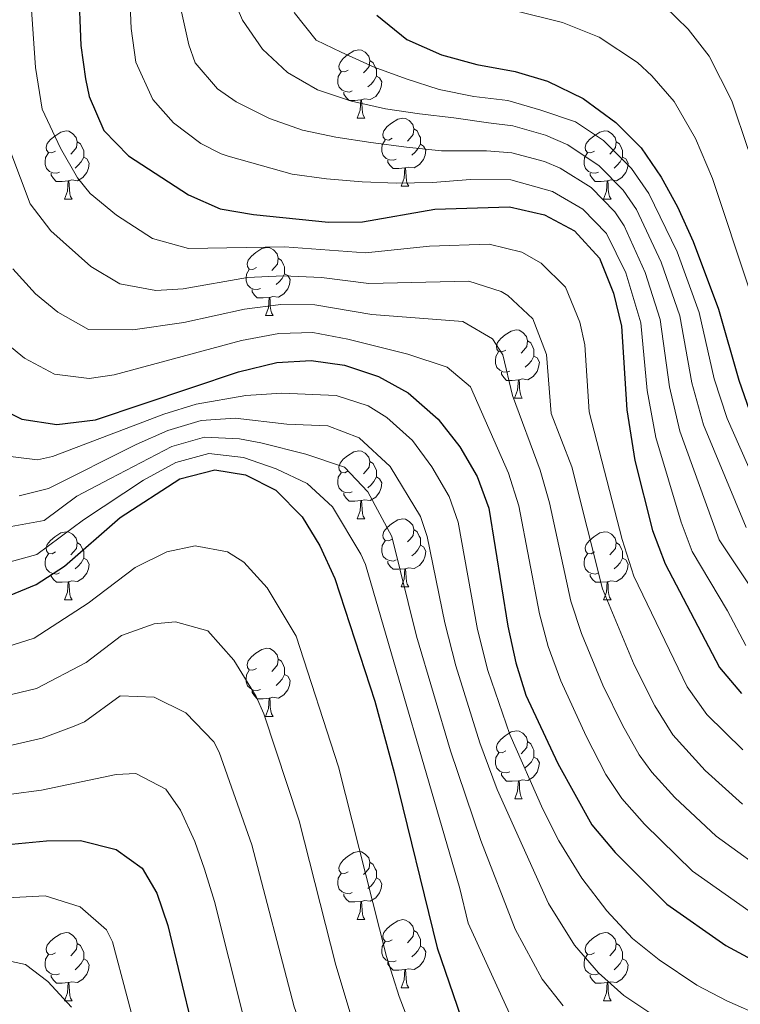
# Model space of a CAD drawing. Units: metres. Extents: x 612450 to 616955, y 4784491 to 4787536.
# Drawn here: x 614306 to 614412, y 4785517 to 4785662 of the extents above; entities that cross this region are included whole.
import ezdxf

# ---------------------------------------------------------------- set-up
doc = ezdxf.new("R2010")
doc.units = ezdxf.units.M
doc.header["$MEASUREMENT"] = 0
for name, color, linetype, lineweight in [('Nivel 36', 7, 'Continuous', 0), ('Nivel 4', 7, 'Continuous', 0), ('Nivel 5', 7, 'Continuous', 0), ('Nivel 61', 7, 'Continuous', 0), ('Nivel 63', 7, 'Continuous', 0)]:
    doc.layers.add(name, color=color, linetype=linetype, lineweight=lineweight)

msp = doc.modelspace()

# ---------------------------------------------------------------- linework, layer by layer
at = {"layer": 'Nivel 36', "color": 92, "linetype": 'Continuous', "lineweight": 0}
for p, q in [((614355.84, 4785647.78), (614356.96, 4785647.78)), ((614362.31, 4785637.75), (614363.44, 4785637.75)), ((614312.76, 4785635.84), (614313.88, 4785635.84)), ((614392.08, 4785635.84), (614393.21, 4785635.84)), ((614342.33, 4785618.7), (614343.46, 4785618.7)), ((614379.02, 4785606.56), (614380.15, 4785606.56)), ((614355.84, 4785588.79), (614356.96, 4785588.79)), ((614362.31, 4785578.76), (614363.44, 4785578.76)), ((614312.76, 4785576.85), (614313.88, 4785576.85)), ((614392.08, 4785576.85), (614393.21, 4785576.85)), ((614342.33, 4785559.71), (614343.46, 4785559.71)), ((614379.03, 4785547.57), (614380.15, 4785547.57)), ((614355.84, 4785529.8), (614356.96, 4785529.8)), ((614362.31, 4785519.76), (614363.44, 4785519.76)), ((614312.76, 4785517.86), (614313.88, 4785517.86)), ((614392.09, 4785517.86), (614393.21, 4785517.86))]:
    msp.add_line(p, q, dxfattribs=at)
at = {"layer": 'Nivel 36', "color": 92, "linetype": 'Continuous', "lineweight": 0, "flags": 128}
for points in [[(614354.54, 4785654.84), (614354.01, 4785654.58), (614353.48, 4785654.63), (614353.21, 4785655), (614353.16, 4785655.43), (614353.32, 4785655.95), (614353.8, 4785656.54), (614354.43, 4785657.07), (614355.33, 4785657.66), (614356.08, 4785657.82), (614356.5, 4785657.76), (614357.03, 4785657.45), (614357.56, 4785656.86), (614357.72, 4785656.22), (614357.61, 4785655.37), (614357.19, 4785654.84), (614356.77, 4785654.42)], [(614357.72, 4785656.22), (614358.2, 4785655.91), (614358.51, 4785655.27), (614358.67, 4785654.95), (614358.67, 4785654.37), (614358.67, 4785653.94), (614358.3, 4785653.25), (614357.88, 4785652.77), (614357.4, 4785652.35)], [(614355.12, 4785651.76), (614354.7, 4785651.6), (614354.11, 4785651.66), (614353.64, 4785651.87), (614353.21, 4785652.3), (614353, 4785652.88), (614353, 4785653.3), (614353.05, 4785653.89), (614353.48, 4785654.58)], [(614358.67, 4785653.94), (614359.13, 4785653.69), (614359.47, 4785653.08), (614359.36, 4785652.35), (614359.15, 4785651.71), (614358.57, 4785650.97), (614357.77, 4785650.49), (614356.92, 4785650.6), (614356.49, 4785650.47)], [(614356.38, 4785650.47), (614355.49, 4785650.38), (614354.65, 4785650.38), (614354.22, 4785650.81), (614353.9, 4785651.29), (614353.9, 4785651.6)], [(614355.84, 4785647.78), (614356.27, 4785648.94), (614356.38, 4785650.47), (614356.49, 4785650.47), (614356.53, 4785649.88), (614356.56, 4785649.2), (614356.63, 4785648.58), (614356.75, 4785648.18), (614356.96, 4785647.78)], [(614361.01, 4785644.81), (614360.48, 4785644.54), (614359.95, 4785644.6), (614359.69, 4785644.97), (614359.63, 4785645.39), (614359.79, 4785645.91), (614360.27, 4785646.51), (614360.91, 4785647.04), (614361.81, 4785647.62), (614362.55, 4785647.78), (614362.98, 4785647.73), (614363.51, 4785647.41), (614364.04, 4785646.83), (614364.2, 4785646.19), (614364.09, 4785645.34), (614363.66, 4785644.81), (614363.24, 4785644.38)], [(614311.46, 4785642.9), (614310.92, 4785642.64), (614310.4, 4785642.69), (614310.13, 4785643.06), (614310.08, 4785643.49), (614310.24, 4785644.01), (614310.72, 4785644.6), (614311.35, 4785645.13), (614312.25, 4785645.72), (614313, 4785645.88), (614313.42, 4785645.82), (614313.95, 4785645.51), (614314.48, 4785644.92), (614314.64, 4785644.28), (614314.53, 4785643.43), (614314.1, 4785642.9), (614313.68, 4785642.48)], [(614364.2, 4785646.19), (614364.67, 4785645.87), (614364.99, 4785645.23), (614365.15, 4785644.91), (614365.15, 4785644.33), (614365.15, 4785643.91), (614364.78, 4785643.22), (614364.36, 4785642.74), (614363.88, 4785642.32)], [(614390.78, 4785642.9), (614390.25, 4785642.64), (614389.72, 4785642.69), (614389.46, 4785643.06), (614389.4, 4785643.49), (614389.56, 4785644.01), (614390.04, 4785644.6), (614390.68, 4785645.13), (614391.58, 4785645.72), (614392.32, 4785645.88), (614392.75, 4785645.82), (614393.28, 4785645.51), (614393.81, 4785644.92), (614393.97, 4785644.28), (614393.86, 4785643.43), (614393.43, 4785642.9), (614393.01, 4785642.48)], [(614314.64, 4785644.28), (614315.12, 4785643.97), (614315.43, 4785643.33), (614315.59, 4785643.01), (614315.59, 4785642.43), (614315.59, 4785642), (614315.22, 4785641.31), (614314.8, 4785640.83), (614314.32, 4785640.41)], [(614361.6, 4785641.73), (614361.17, 4785641.57), (614360.59, 4785641.63), (614360.11, 4785641.84), (614359.69, 4785642.26), (614359.47, 4785642.85), (614359.47, 4785643.27), (614359.53, 4785643.85), (614359.95, 4785644.54)], [(614393.97, 4785644.28), (614394.44, 4785643.97), (614394.76, 4785643.33), (614394.92, 4785643.01), (614394.92, 4785642.43), (614394.92, 4785642), (614394.55, 4785641.31), (614394.13, 4785640.83), (614393.65, 4785640.41)], [(614312.04, 4785639.82), (614311.62, 4785639.66), (614311.03, 4785639.72), (614310.56, 4785639.93), (614310.13, 4785640.36), (614309.92, 4785640.94), (614309.92, 4785641.36), (614309.97, 4785641.95), (614310.4, 4785642.64)], [(614365.15, 4785643.91), (614365.6, 4785643.66), (614365.95, 4785643.04), (614365.84, 4785642.32), (614365.63, 4785641.68), (614365.04, 4785640.94), (614364.25, 4785640.46), (614363.4, 4785640.56), (614362.97, 4785640.43)], [(614391.37, 4785639.82), (614390.94, 4785639.66), (614390.36, 4785639.72), (614389.88, 4785639.93), (614389.46, 4785640.36), (614389.24, 4785640.94), (614389.24, 4785641.36), (614389.3, 4785641.95), (614389.72, 4785642.64)], [(614315.59, 4785642), (614316.04, 4785641.75), (614316.39, 4785641.14), (614316.28, 4785640.41), (614316.07, 4785639.77), (614315.48, 4785639.03), (614314.69, 4785638.55), (614313.84, 4785638.66), (614313.41, 4785638.53)], [(614362.86, 4785640.43), (614361.97, 4785640.35), (614361.12, 4785640.35), (614360.7, 4785640.78), (614360.38, 4785641.25), (614360.38, 4785641.57)], [(614394.92, 4785642), (614395.37, 4785641.75), (614395.72, 4785641.14), (614395.61, 4785640.41), (614395.4, 4785639.77), (614394.81, 4785639.03), (614394.02, 4785638.55), (614393.17, 4785638.66), (614392.74, 4785638.53)], [(614362.31, 4785637.75), (614362.75, 4785638.91), (614362.86, 4785640.43), (614362.97, 4785640.43), (614363, 4785639.85), (614363.04, 4785639.16), (614363.11, 4785638.55), (614363.22, 4785638.15), (614363.44, 4785637.75)], [(614313.3, 4785638.53), (614312.41, 4785638.44), (614311.56, 4785638.44), (614311.14, 4785638.87), (614310.82, 4785639.35), (614310.82, 4785639.66)], [(614312.76, 4785635.84), (614313.19, 4785637), (614313.3, 4785638.53), (614313.41, 4785638.53), (614313.44, 4785637.94), (614313.48, 4785637.26), (614313.55, 4785636.64), (614313.66, 4785636.24), (614313.88, 4785635.84)], [(614392.63, 4785638.53), (614391.74, 4785638.44), (614390.89, 4785638.44), (614390.47, 4785638.87), (614390.15, 4785639.35), (614390.15, 4785639.66)], [(614392.08, 4785635.84), (614392.52, 4785637), (614392.63, 4785638.53), (614392.74, 4785638.53), (614392.77, 4785637.94), (614392.81, 4785637.26), (614392.88, 4785636.64), (614392.99, 4785636.24), (614393.21, 4785635.84)], [(614341.03, 4785625.76), (614340.5, 4785625.49), (614339.97, 4785625.55), (614339.71, 4785625.92), (614339.65, 4785626.34), (614339.81, 4785626.86), (614340.29, 4785627.46), (614340.93, 4785627.99), (614341.83, 4785628.57), (614342.57, 4785628.73), (614343, 4785628.68), (614343.53, 4785628.36), (614344.06, 4785627.78), (614344.22, 4785627.14), (614344.11, 4785626.29), (614343.68, 4785625.76), (614343.26, 4785625.33)], [(614344.22, 4785627.14), (614344.69, 4785626.82), (614345.01, 4785626.18), (614345.17, 4785625.86), (614345.17, 4785625.28), (614345.17, 4785624.86), (614344.8, 4785624.17), (614344.38, 4785623.69), (614343.9, 4785623.27)], [(614341.62, 4785622.68), (614341.19, 4785622.52), (614340.61, 4785622.58), (614340.13, 4785622.79), (614339.71, 4785623.21), (614339.49, 4785623.8), (614339.49, 4785624.22), (614339.55, 4785624.8), (614339.97, 4785625.49)], [(614345.17, 4785624.86), (614345.62, 4785624.61), (614345.97, 4785623.99), (614345.86, 4785623.27), (614345.65, 4785622.63), (614345.06, 4785621.89), (614344.27, 4785621.41), (614343.42, 4785621.51), (614342.99, 4785621.38)], [(614342.88, 4785621.38), (614341.99, 4785621.3), (614341.14, 4785621.3), (614340.72, 4785621.73), (614340.4, 4785622.2), (614340.4, 4785622.52)], [(614342.33, 4785618.7), (614342.77, 4785619.86), (614342.88, 4785621.38), (614342.99, 4785621.38), (614343.02, 4785620.8), (614343.06, 4785620.11), (614343.13, 4785619.5), (614343.24, 4785619.1), (614343.46, 4785618.7)], [(614377.72, 4785613.62), (614377.2, 4785613.35), (614376.66, 4785613.41), (614376.4, 4785613.78), (614376.34, 4785614.2), (614376.5, 4785614.72), (614376.98, 4785615.32), (614377.62, 4785615.85), (614378.52, 4785616.43), (614379.26, 4785616.59), (614379.69, 4785616.54), (614380.22, 4785616.22), (614380.75, 4785615.64), (614380.91, 4785615), (614380.8, 4785614.15), (614380.38, 4785613.62), (614379.96, 4785613.19)], [(614380.91, 4785615), (614381.38, 4785614.68), (614381.7, 4785614.04), (614381.86, 4785613.72), (614381.86, 4785613.14), (614381.86, 4785612.72), (614381.49, 4785612.03), (614381.07, 4785611.55), (614380.59, 4785611.13)], [(614378.31, 4785610.54), (614377.88, 4785610.38), (614377.3, 4785610.44), (614376.82, 4785610.65), (614376.4, 4785611.07), (614376.18, 4785611.66), (614376.18, 4785612.08), (614376.24, 4785612.66), (614376.66, 4785613.35)], [(614381.86, 4785612.72), (614382.32, 4785612.47), (614382.66, 4785611.85), (614382.55, 4785611.13), (614382.34, 4785610.49), (614381.76, 4785609.75), (614380.96, 4785609.27), (614380.11, 4785609.37), (614379.68, 4785609.24)], [(614379.57, 4785609.24), (614378.68, 4785609.16), (614377.84, 4785609.16), (614377.41, 4785609.59), (614377.09, 4785610.06), (614377.09, 4785610.38)], [(614379.02, 4785606.56), (614379.46, 4785607.72), (614379.57, 4785609.24), (614379.68, 4785609.24), (614379.72, 4785608.66), (614379.75, 4785607.97), (614379.82, 4785607.36), (614379.94, 4785606.96), (614380.15, 4785606.56)], [(614354.54, 4785595.85), (614354.01, 4785595.58), (614353.48, 4785595.64), (614353.21, 4785596.01), (614353.16, 4785596.44), (614353.32, 4785596.96), (614353.8, 4785597.55), (614354.43, 4785598.08), (614355.33, 4785598.66), (614356.08, 4785598.82), (614356.5, 4785598.77), (614357.03, 4785598.46), (614357.56, 4785597.87), (614357.72, 4785597.23), (614357.61, 4785596.38), (614357.19, 4785595.85), (614356.77, 4785595.42)], [(614357.72, 4785597.23), (614358.2, 4785596.92), (614358.51, 4785596.28), (614358.67, 4785595.96), (614358.67, 4785595.38), (614358.67, 4785594.95), (614358.3, 4785594.26), (614357.88, 4785593.78), (614357.4, 4785593.36)], [(614355.12, 4785592.77), (614354.7, 4785592.61), (614354.11, 4785592.67), (614353.64, 4785592.88), (614353.21, 4785593.3), (614353, 4785593.89), (614353, 4785594.31), (614353.05, 4785594.9), (614353.48, 4785595.58)], [(614358.67, 4785594.95), (614359.13, 4785594.7), (614359.47, 4785594.08), (614359.36, 4785593.36), (614359.15, 4785592.72), (614358.57, 4785591.98), (614357.77, 4785591.5), (614356.92, 4785591.6), (614356.49, 4785591.48)], [(614356.38, 4785591.48), (614355.49, 4785591.39), (614354.65, 4785591.39), (614354.22, 4785591.82), (614353.9, 4785592.3), (614353.9, 4785592.61)], [(614355.84, 4785588.79), (614356.27, 4785589.95), (614356.38, 4785591.48), (614356.49, 4785591.48), (614356.53, 4785590.89), (614356.56, 4785590.2), (614356.63, 4785589.59), (614356.75, 4785589.19), (614356.96, 4785588.79)], [(614361.01, 4785585.82), (614360.48, 4785585.55), (614359.95, 4785585.6), (614359.69, 4785585.98), (614359.63, 4785586.4), (614359.79, 4785586.92), (614360.27, 4785587.52), (614360.91, 4785588.04), (614361.81, 4785588.63), (614362.55, 4785588.79), (614362.98, 4785588.74), (614363.51, 4785588.42), (614364.04, 4785587.84), (614364.2, 4785587.2), (614364.09, 4785586.34), (614363.66, 4785585.82), (614363.24, 4785585.39)], [(614311.46, 4785583.91), (614310.93, 4785583.64), (614310.4, 4785583.7), (614310.13, 4785584.07), (614310.08, 4785584.5), (614310.24, 4785585.02), (614310.72, 4785585.61), (614311.35, 4785586.14), (614312.25, 4785586.72), (614313, 4785586.88), (614313.42, 4785586.83), (614313.95, 4785586.52), (614314.48, 4785585.93), (614314.64, 4785585.29), (614314.53, 4785584.44), (614314.11, 4785583.91), (614313.69, 4785583.48)], [(614364.2, 4785587.2), (614364.67, 4785586.88), (614364.99, 4785586.24), (614365.15, 4785585.92), (614365.15, 4785585.34), (614365.15, 4785584.92), (614364.78, 4785584.22), (614364.36, 4785583.74), (614363.88, 4785583.32)], [(614390.78, 4785583.91), (614390.26, 4785583.64), (614389.72, 4785583.7), (614389.46, 4785584.07), (614389.4, 4785584.5), (614389.56, 4785585.02), (614390.04, 4785585.61), (614390.68, 4785586.14), (614391.58, 4785586.72), (614392.32, 4785586.88), (614392.75, 4785586.83), (614393.28, 4785586.52), (614393.81, 4785585.93), (614393.97, 4785585.29), (614393.86, 4785584.44), (614393.44, 4785583.91), (614393.02, 4785583.48)], [(614314.64, 4785585.29), (614315.12, 4785584.98), (614315.43, 4785584.34), (614315.59, 4785584.02), (614315.59, 4785583.44), (614315.59, 4785583.01), (614315.22, 4785582.32), (614314.8, 4785581.84), (614314.32, 4785581.42)], [(614361.6, 4785582.74), (614361.17, 4785582.58), (614360.59, 4785582.64), (614360.11, 4785582.84), (614359.69, 4785583.27), (614359.47, 4785583.86), (614359.47, 4785584.28), (614359.53, 4785584.86), (614359.95, 4785585.55)], [(614365.15, 4785584.92), (614365.6, 4785584.66), (614365.95, 4785584.05), (614365.84, 4785583.32), (614365.63, 4785582.68), (614365.04, 4785581.94), (614364.25, 4785581.46), (614363.4, 4785581.57), (614362.97, 4785581.44)], [(614393.97, 4785585.29), (614394.44, 4785584.98), (614394.76, 4785584.34), (614394.92, 4785584.02), (614394.92, 4785583.44), (614394.92, 4785583.01), (614394.55, 4785582.32), (614394.13, 4785581.84), (614393.65, 4785581.42)], [(614312.04, 4785580.83), (614311.62, 4785580.67), (614311.03, 4785580.73), (614310.56, 4785580.94), (614310.13, 4785581.36), (614309.92, 4785581.95), (614309.92, 4785582.37), (614309.97, 4785582.96), (614310.4, 4785583.64)], [(614391.37, 4785580.83), (614390.94, 4785580.67), (614390.36, 4785580.73), (614389.88, 4785580.94), (614389.46, 4785581.36), (614389.24, 4785581.95), (614389.24, 4785582.37), (614389.3, 4785582.96), (614389.72, 4785583.64)], [(614315.59, 4785583.01), (614316.05, 4785582.76), (614316.39, 4785582.14), (614316.28, 4785581.42), (614316.07, 4785580.78), (614315.49, 4785580.04), (614314.69, 4785579.56), (614313.84, 4785579.66), (614313.41, 4785579.54)], [(614362.86, 4785581.44), (614361.97, 4785581.36), (614361.12, 4785581.36), (614360.7, 4785581.78), (614360.38, 4785582.26), (614360.38, 4785582.58)], [(614394.92, 4785583.01), (614395.38, 4785582.76), (614395.72, 4785582.14), (614395.61, 4785581.42), (614395.4, 4785580.78), (614394.82, 4785580.04), (614394.02, 4785579.56), (614393.17, 4785579.66), (614392.74, 4785579.54)], [(614313.3, 4785579.54), (614312.41, 4785579.45), (614311.57, 4785579.45), (614311.14, 4785579.88), (614310.82, 4785580.36), (614310.82, 4785580.67)], [(614362.31, 4785578.76), (614362.75, 4785579.92), (614362.86, 4785581.44), (614362.97, 4785581.44), (614363, 4785580.86), (614363.04, 4785580.17), (614363.11, 4785579.56), (614363.22, 4785579.16), (614363.44, 4785578.76)], [(614392.63, 4785579.54), (614391.74, 4785579.45), (614390.9, 4785579.45), (614390.47, 4785579.88), (614390.15, 4785580.36), (614390.15, 4785580.67)], [(614312.76, 4785576.85), (614313.19, 4785578.01), (614313.3, 4785579.54), (614313.41, 4785579.54), (614313.45, 4785578.95), (614313.48, 4785578.26), (614313.55, 4785577.65), (614313.67, 4785577.25), (614313.88, 4785576.85)], [(614392.08, 4785576.85), (614392.52, 4785578.01), (614392.63, 4785579.54), (614392.74, 4785579.54), (614392.78, 4785578.95), (614392.81, 4785578.26), (614392.88, 4785577.65), (614393, 4785577.25), (614393.21, 4785576.85)], [(614341.03, 4785566.77), (614340.5, 4785566.5), (614339.97, 4785566.56), (614339.71, 4785566.93), (614339.65, 4785567.35), (614339.81, 4785567.87), (614340.29, 4785568.47), (614340.93, 4785569), (614341.83, 4785569.58), (614342.57, 4785569.74), (614343, 4785569.69), (614343.53, 4785569.37), (614344.06, 4785568.79), (614344.22, 4785568.15), (614344.11, 4785567.3), (614343.68, 4785566.77), (614343.26, 4785566.34)], [(614344.22, 4785568.15), (614344.69, 4785567.83), (614345.01, 4785567.19), (614345.17, 4785566.87), (614345.17, 4785566.29), (614345.17, 4785565.87), (614344.8, 4785565.18), (614344.38, 4785564.7), (614343.9, 4785564.28)], [(614341.62, 4785563.69), (614341.19, 4785563.53), (614340.61, 4785563.59), (614340.13, 4785563.8), (614339.71, 4785564.22), (614339.49, 4785564.81), (614339.49, 4785565.23), (614339.55, 4785565.81), (614339.97, 4785566.5)], [(614345.17, 4785565.87), (614345.62, 4785565.62), (614345.97, 4785565), (614345.86, 4785564.28), (614345.65, 4785563.64), (614345.06, 4785562.9), (614344.27, 4785562.42), (614343.42, 4785562.52), (614342.99, 4785562.39)], [(614342.88, 4785562.39), (614341.99, 4785562.31), (614341.14, 4785562.31), (614340.72, 4785562.74), (614340.4, 4785563.21), (614340.4, 4785563.53)], [(614342.33, 4785559.71), (614342.77, 4785560.87), (614342.88, 4785562.39), (614342.99, 4785562.39), (614343.02, 4785561.81), (614343.06, 4785561.12), (614343.13, 4785560.51), (614343.24, 4785560.11), (614343.46, 4785559.71)], [(614377.73, 4785554.63), (614377.2, 4785554.36), (614376.67, 4785554.42), (614376.4, 4785554.79), (614376.35, 4785555.21), (614376.51, 4785555.73), (614376.99, 4785556.33), (614377.62, 4785556.86), (614378.52, 4785557.44), (614379.27, 4785557.6), (614379.69, 4785557.55), (614380.22, 4785557.23), (614380.75, 4785556.65), (614380.91, 4785556.01), (614380.8, 4785555.16), (614380.38, 4785554.63), (614379.96, 4785554.2)], [(614380.91, 4785556.01), (614381.39, 4785555.69), (614381.7, 4785555.05), (614381.86, 4785554.73), (614381.86, 4785554.15), (614381.86, 4785553.73), (614381.49, 4785553.04), (614381.07, 4785552.56), (614380.59, 4785552.14)], [(614378.31, 4785551.55), (614377.89, 4785551.39), (614377.3, 4785551.45), (614376.83, 4785551.66), (614376.4, 4785552.08), (614376.19, 4785552.67), (614376.19, 4785553.09), (614376.24, 4785553.67), (614376.67, 4785554.36)], [(614381.86, 4785553.73), (614382.32, 4785553.48), (614382.66, 4785552.86), (614382.55, 4785552.14), (614382.34, 4785551.5), (614381.76, 4785550.76), (614380.96, 4785550.28), (614380.11, 4785550.38), (614379.68, 4785550.25)], [(614379.57, 4785550.25), (614378.68, 4785550.17), (614377.84, 4785550.17), (614377.41, 4785550.6), (614377.09, 4785551.07), (614377.09, 4785551.39)], [(614379.03, 4785547.57), (614379.46, 4785548.73), (614379.57, 4785550.25), (614379.68, 4785550.25), (614379.72, 4785549.67), (614379.75, 4785548.98), (614379.82, 4785548.37), (614379.94, 4785547.97), (614380.15, 4785547.57)], [(614354.54, 4785536.86), (614354.01, 4785536.59), (614353.48, 4785536.65), (614353.21, 4785537.02), (614353.16, 4785537.44), (614353.32, 4785537.96), (614353.8, 4785538.56), (614354.43, 4785539.09), (614355.33, 4785539.67), (614356.08, 4785539.83), (614356.5, 4785539.78), (614357.03, 4785539.46), (614357.56, 4785538.88), (614357.72, 4785538.24), (614357.61, 4785537.39), (614357.19, 4785536.86), (614356.77, 4785536.43)], [(614357.72, 4785538.24), (614358.2, 4785537.92), (614358.51, 4785537.28), (614358.67, 4785536.96), (614358.67, 4785536.38), (614358.67, 4785535.96), (614358.3, 4785535.27), (614357.88, 4785534.79), (614357.4, 4785534.37)], [(614355.12, 4785533.78), (614354.7, 4785533.62), (614354.11, 4785533.68), (614353.64, 4785533.89), (614353.21, 4785534.31), (614353, 4785534.9), (614353, 4785535.32), (614353.05, 4785535.9), (614353.48, 4785536.59)], [(614358.67, 4785535.96), (614359.13, 4785535.71), (614359.47, 4785535.09), (614359.36, 4785534.37), (614359.15, 4785533.73), (614358.57, 4785532.99), (614357.77, 4785532.51), (614356.92, 4785532.61), (614356.49, 4785532.48)], [(614356.38, 4785532.48), (614355.49, 4785532.4), (614354.65, 4785532.4), (614354.22, 4785532.83), (614353.9, 4785533.3), (614353.9, 4785533.62)], [(614355.84, 4785529.8), (614356.27, 4785530.96), (614356.38, 4785532.48), (614356.49, 4785532.48), (614356.53, 4785531.9), (614356.56, 4785531.21), (614356.63, 4785530.6), (614356.75, 4785530.2), (614356.96, 4785529.8)], [(614361.01, 4785526.82), (614360.48, 4785526.56), (614359.95, 4785526.61), (614359.69, 4785526.98), (614359.63, 4785527.41), (614359.79, 4785527.93), (614360.27, 4785528.52), (614360.91, 4785529.05), (614361.81, 4785529.64), (614362.55, 4785529.8), (614362.98, 4785529.74), (614363.51, 4785529.43), (614364.04, 4785528.84), (614364.2, 4785528.2), (614364.09, 4785527.35), (614363.66, 4785526.82), (614363.24, 4785526.4)], [(614364.2, 4785528.2), (614364.67, 4785527.89), (614364.99, 4785527.25), (614365.15, 4785526.93), (614365.15, 4785526.35), (614365.15, 4785525.92), (614364.78, 4785525.23), (614364.36, 4785524.75), (614363.88, 4785524.33)], [(614311.46, 4785524.92), (614310.93, 4785524.65), (614310.4, 4785524.71), (614310.13, 4785525.08), (614310.08, 4785525.5), (614310.24, 4785526.02), (614310.72, 4785526.62), (614311.35, 4785527.15), (614312.25, 4785527.73), (614313, 4785527.89), (614313.42, 4785527.84), (614313.95, 4785527.52), (614314.48, 4785526.94), (614314.64, 4785526.3), (614314.53, 4785525.45), (614314.11, 4785524.92), (614313.69, 4785524.49)], [(614390.79, 4785524.92), (614390.26, 4785524.65), (614389.73, 4785524.71), (614389.46, 4785525.08), (614389.41, 4785525.5), (614389.57, 4785526.02), (614390.05, 4785526.62), (614390.68, 4785527.15), (614391.58, 4785527.73), (614392.33, 4785527.89), (614392.75, 4785527.84), (614393.28, 4785527.52), (614393.81, 4785526.94), (614393.97, 4785526.3), (614393.86, 4785525.45), (614393.44, 4785524.92), (614393.02, 4785524.49)], [(614314.64, 4785526.3), (614315.12, 4785525.98), (614315.43, 4785525.34), (614315.59, 4785525.02), (614315.59, 4785524.44), (614315.59, 4785524.02), (614315.22, 4785523.33), (614314.8, 4785522.85), (614314.32, 4785522.43)], [(614361.6, 4785523.74), (614361.17, 4785523.58), (614360.59, 4785523.64), (614360.11, 4785523.85), (614359.69, 4785524.28), (614359.47, 4785524.86), (614359.47, 4785525.28), (614359.53, 4785525.87), (614359.95, 4785526.56)], [(614365.15, 4785525.92), (614365.6, 4785525.67), (614365.95, 4785525.06), (614365.84, 4785524.33), (614365.63, 4785523.69), (614365.04, 4785522.95), (614364.25, 4785522.47), (614363.4, 4785522.58), (614362.97, 4785522.45)], [(614393.97, 4785526.3), (614394.45, 4785525.98), (614394.76, 4785525.34), (614394.92, 4785525.02), (614394.92, 4785524.44), (614394.92, 4785524.02), (614394.55, 4785523.33), (614394.13, 4785522.85), (614393.65, 4785522.43)], [(614312.04, 4785521.84), (614311.62, 4785521.68), (614311.03, 4785521.74), (614310.56, 4785521.95), (614310.13, 4785522.37), (614309.92, 4785522.96), (614309.92, 4785523.38), (614309.97, 4785523.96), (614310.4, 4785524.65)], [(614315.59, 4785524.02), (614316.05, 4785523.77), (614316.39, 4785523.15), (614316.28, 4785522.43), (614316.07, 4785521.79), (614315.49, 4785521.05), (614314.69, 4785520.57), (614313.84, 4785520.67), (614313.41, 4785520.54)], [(614391.37, 4785521.84), (614390.95, 4785521.68), (614390.36, 4785521.74), (614389.89, 4785521.95), (614389.46, 4785522.37), (614389.25, 4785522.96), (614389.25, 4785523.38), (614389.3, 4785523.96), (614389.73, 4785524.65)], [(614394.92, 4785524.02), (614395.38, 4785523.77), (614395.72, 4785523.15), (614395.61, 4785522.43), (614395.4, 4785521.79), (614394.82, 4785521.05), (614394.02, 4785520.57), (614393.17, 4785520.67), (614392.74, 4785520.54)], [(614362.86, 4785522.45), (614361.97, 4785522.36), (614361.12, 4785522.36), (614360.7, 4785522.79), (614360.38, 4785523.27), (614360.38, 4785523.58)], [(614362.31, 4785519.76), (614362.75, 4785520.92), (614362.86, 4785522.45), (614362.97, 4785522.45), (614363, 4785521.86), (614363.04, 4785521.18), (614363.11, 4785520.56), (614363.22, 4785520.16), (614363.44, 4785519.76)], [(614313.3, 4785520.54), (614312.41, 4785520.46), (614311.57, 4785520.46), (614311.14, 4785520.89), (614310.82, 4785521.36), (614310.82, 4785521.68)], [(614392.63, 4785520.54), (614391.74, 4785520.46), (614390.9, 4785520.46), (614390.47, 4785520.89), (614390.15, 4785521.36), (614390.15, 4785521.68)], [(614312.76, 4785517.86), (614313.19, 4785519.02), (614313.3, 4785520.54), (614313.41, 4785520.54), (614313.45, 4785519.96), (614313.48, 4785519.27), (614313.55, 4785518.66), (614313.67, 4785518.26), (614313.88, 4785517.86)], [(614392.09, 4785517.86), (614392.52, 4785519.02), (614392.63, 4785520.54), (614392.74, 4785520.54), (614392.78, 4785519.96), (614392.81, 4785519.27), (614392.88, 4785518.66), (614393, 4785518.26), (614393.21, 4785517.86)]]:
    msp.add_lwpolyline(points, dxfattribs=at)
at = {"layer": 'Nivel 4', "color": 36, "linetype": 'Continuous', "lineweight": 30, "flags": 128}
for points, elevation in [([(614314.83, 4785667.22), (614315.16, 4785658.47), (614315.86, 4785653.53), (614316.38, 4785650.97), (614318.57, 4785645.96), (614322.21, 4785642.19), (614331.03, 4785636.47), (614335.66, 4785634.39), (614340.59, 4785633.56), (614351.61, 4785632.46), (614356.61, 4785632.5), (614367.28, 4785634.34), (614378.27, 4785634.7), (614383.44, 4785633.54), (614387.84, 4785631.17), (614391.52, 4785627.17), (614393.57, 4785622), (614394.73, 4785617.13), (614395.52, 4785604.82), (614396.73, 4785597.37), (614399.33, 4785587.07), (614401.2, 4785582.19), (614409.18, 4785566.9), (614412.41, 4785563.08)], 475), ([(614358.74, 4785662.94), (614363.17, 4785659.33), (614368.28, 4785657.07), (614373.46, 4785655.64), (614379.1, 4785654.62), (614383.88, 4785653.18), (614389.09, 4785650.67), (614393.91, 4785647.14), (614397.63, 4785643.41), (614400.6, 4785639.08), (614403, 4785634.69), (614405.28, 4785629.6), (614409.04, 4785619.67), (614412, 4785609.18), (614413.6, 4785604.7)], 450), ([(614302.03, 4785605.68), (614306.49, 4785603.44), (614311.62, 4785602.65), (614317.34, 4785603.36), (614338.38, 4785610.41), (614344.01, 4785611.82), (614349.06, 4785612.1), (614354, 4785611.41), (614358.96, 4785609.76), (614363.33, 4785607.35), (614367.78, 4785603.48), (614370.97, 4785599.37), (614373.5, 4785595.03), (614375.24, 4785590.34), (614378.04, 4785572.99), (614379.22, 4785567.62), (614380.68, 4785562.84), (614385.36, 4785552.78), (614390.4, 4785543.76), (614393.82, 4785539.66), (614401.41, 4785532.1), (614410.08, 4785525.99), (614414.55, 4785523.59)], 500), ([(614303.22, 4785576.92), (614308.59, 4785579.12), (614312.78, 4785581.84), (614320.97, 4785588.97), (614329.76, 4785594.69), (614334.9, 4785595.99), (614339.4, 4785595.26), (614343.85, 4785593), (614347.77, 4785589.09), (614350.35, 4785584.8), (614352.54, 4785580.03), (614358.43, 4785561.97), (614361.31, 4785551.46), (614367.64, 4785525.65), (614371.13, 4785515.36)], 525), ([(614246.04, 4785562.26), (614253.44, 4785554.93), (614258.06, 4785551.46), (614263.59, 4785548.44), (614268.28, 4785546.15), (614273.18, 4785544.25), (614278.02, 4785542.8), (614282.94, 4785541.93), (614294.76, 4785540.54), (614299.76, 4785540.43), (614310.12, 4785541.4), (614315.11, 4785541.47), (614320.39, 4785540.13), (614324.18, 4785537.37), (614326.36, 4785533.7), (614327.96, 4785528.96), (614331.6, 4785513.82)], 550)]:
    msp.add_lwpolyline(points, dxfattribs=dict(at, elevation=elevation))
at = {"layer": 'Nivel 5', "color": 36, "linetype": 'Continuous', "lineweight": 0, "flags": 128}
for points, elevation in [([(614322.3, 4785667.93), (614322.57, 4785660.93), (614323.27, 4785655.99), (614325.75, 4785650.48), (614328.8, 4785647.09), (614332.81, 4785644.04), (614335.85, 4785642.52), (614336.86, 4785642.16), (614346.26, 4785639.53), (614351.32, 4785638.81), (614356.59, 4785638.37), (614361.64, 4785638.21), (614366.91, 4785638.28), (614372.52, 4785638.73), (614378.44, 4785638.69), (614384.57, 4785636.96), (614389.05, 4785634.37), (614392.56, 4785630.78), (614395.39, 4785624.99), (614397.59, 4785617.64), (614398.52, 4785607.68), (614399.8, 4785600.78), (614403.52, 4785588.29), (614405.16, 4785583.96), (614410.37, 4785575.26), (614413.06, 4785570.13)], 470), ([(614336.9, 4785666.98), (614338.98, 4785662.19), (614341.9, 4785657.91), (614345.58, 4785654.48), (614349.99, 4785651.95), (614355, 4785650.28), (614360.01, 4785649.11), (614365.01, 4785648.38), (614370.06, 4785647.83), (614375.18, 4785647.05), (614378.77, 4785646.65), (614383.55, 4785645.25), (614386.83, 4785643.82), (614391.48, 4785640.76), (614395.01, 4785637.16), (614396.97, 4785634.31), (614400.59, 4785626.56), (614403.31, 4785618.65), (614405.08, 4785608.81), (614406.82, 4785602.63), (614413.1, 4785587.49)], 460), ([(614307.83, 4785665.19), (614308.48, 4785655.21), (614309.47, 4785649.06), (614312.19, 4785643.32), (614314.7, 4785638.99), (614316.53, 4785636.65), (614320.4, 4785633.49), (614325.74, 4785630.04), (614331, 4785628.58), (614345.14, 4785628.82), (614357.08, 4785627.96), (614366.49, 4785628.94), (614375.28, 4785629.23), (614380.06, 4785628.02), (614382.94, 4785626.41), (614386.5, 4785622.9), (614388.64, 4785617.74), (614389.34, 4785614.4), (614389.97, 4785604.55), (614394.83, 4785585.75), (614396.56, 4785580.35), (614404.42, 4785564.08), (614407.3, 4785559.99), (614412.63, 4785554.8)], 480), ([(614372.22, 4785665.34), (614386.08, 4785661.83), (614391.45, 4785659.67), (614397.11, 4785655.96), (614399.23, 4785654), (614402.5, 4785650.21), (614405.66, 4785644.75), (614408.12, 4785638.86), (614413.66, 4785622.34)], 445), ([(614329.98, 4785663.39), (614331.07, 4785658.53), (614332.02, 4785655.88), (614335.28, 4785652.08), (614338.02, 4785650.16), (614342.93, 4785647.7), (614347.78, 4785645.97), (614352.72, 4785644.97), (614357.84, 4785644.19), (614363.12, 4785643.47), (614368.28, 4785642.97), (614374.88, 4785642.97), (614378.6, 4785642.67), (614383.41, 4785641.36), (614385.7, 4785640.39), (614390.27, 4785637.56), (614393.79, 4785633.98), (614395.15, 4785631.93), (614398.25, 4785625.04), (614400.45, 4785618.15), (614401.79, 4785608.23), (614403.32, 4785601.7), (614409.13, 4785585.72), (614418.87, 4785571.06)], 465), ([(614346.57, 4785663.29), (614349.81, 4785659.24), (614353.48, 4785657.49), (614358.33, 4785655.25), (614363.06, 4785653.57), (614367.91, 4785652), (614373.02, 4785650.95), (614378.02, 4785650.34), (614382.86, 4785648.94), (614387.96, 4785647.24), (614392.11, 4785644.47), (614396.21, 4785640.34), (614398.79, 4785636.69), (614402.94, 4785628.08), (614406.17, 4785619.16), (614408.39, 4785609.41), (614410.31, 4785603.57), (614414.24, 4785594.68)], 455), ([(614401.11, 4785664.21), (614404.55, 4785660.86), (614407.63, 4785656.9), (614410.97, 4785650.3), (614413.37, 4785643.14)], 440), ([(614303.29, 4785646.87), (614307.72, 4785635.13), (614310.78, 4785631.18), (614316.65, 4785625.95), (614320.92, 4785623.36), (614326.2, 4785622.4), (614330.22, 4785622.62), (614339.7, 4785624.3), (614344.94, 4785624.56), (614350.58, 4785624.32), (614357.54, 4785623.41), (614372.3, 4785623.76), (614377.02, 4785622.26), (614378.04, 4785621.64), (614381.69, 4785618.24), (614383.7, 4785612.96), (614384.42, 4785604.28), (614387.44, 4785596.43), (614391.93, 4785578.51), (614396.61, 4785567.32), (614399.65, 4785561.26), (614402.29, 4785557), (614407.08, 4785551.75), (614412.56, 4785546.82)], 485), ([(614305.16, 4785625.57), (614308.49, 4785621.88), (614311.78, 4785619.2), (614316.31, 4785616.65), (614322.81, 4785616.6), (614330.35, 4785617.68), (614339.26, 4785619.67), (614344.63, 4785620.32), (614349.63, 4785620.29), (614358.01, 4785618.86), (614371.38, 4785617.83), (614375.75, 4785615.3), (614377.28, 4785612.95), (614378.69, 4785606.94), (614382.79, 4785595.96), (614384.14, 4785591.15), (614387.3, 4785576.67), (614388.85, 4785571.92), (614392, 4785564.31), (614394.88, 4785558.43), (614397.34, 4785554.07), (614399.2, 4785551.49), (614402.59, 4785547.8), (614408.66, 4785542.07), (614417.37, 4785535.81)], 490), ([(614302.48, 4785616.04), (614306.9, 4785612.44), (614311.31, 4785610.07), (614316.41, 4785609.46), (614320.07, 4785609.98), (614338.82, 4785615.04), (614344.32, 4785616.06), (614349.32, 4785616.21), (614354.47, 4785615.25), (614363.31, 4785613), (614369.11, 4785611.12), (614372.53, 4785608.22), (614378.14, 4785595.5), (614379.62, 4785590.72), (614382.67, 4785574.83), (614383.96, 4785570), (614385.84, 4785564.96), (614389.53, 4785556.79), (614392.45, 4785551.18), (614394.8, 4785547.62), (614398.12, 4785543.87), (614405.2, 4785536.95), (614413.5, 4785531.09)], 495), ([(614302.77, 4785598.23), (614308.81, 4785597.49), (614311.01, 4785597.94), (614327.4, 4785604.17), (614332.17, 4785605.68), (614339.47, 4785606.92), (614344.76, 4785607.27), (614352.76, 4785606.94), (614357.48, 4785605.42), (614360.22, 4785603.7), (614363.97, 4785600.31), (614366.85, 4785596.46), (614369.4, 4785592.06), (614370.7, 4785588.28), (614373.56, 4785572.5), (614375.06, 4785566.49), (614378.29, 4785557.03), (614383.15, 4785546.05), (614385.54, 4785541.42), (614388.9, 4785535.91), (614392.59, 4785531.09), (614396.39, 4785527.03), (614400.29, 4785523.9), (614405.82, 4785520.17), (614410.25, 4785517.84), (614426.27, 4785510.79)], 505), ([(614306.1, 4785592.18), (614310.41, 4785593.23), (614323.31, 4785599.72), (614327.99, 4785601.8), (614332.89, 4785603.27), (614337.9, 4785603.61), (614345.51, 4785602.72), (614351.51, 4785602.48), (614356.16, 4785600.72), (614360.7, 4785596.5), (614365.18, 4785589.12), (614366.16, 4785586.21), (614368.74, 4785573.49), (614370.38, 4785567.17), (614373.89, 4785555.82), (614376.46, 4785548.95), (614383.99, 4785532.16), (614387.82, 4785526.06), (614391.37, 4785521.96), (614395.09, 4785518.62), (614401.25, 4785514.51)], 510), ([(614245.82, 4785601.75), (614250.63, 4785591.71), (614257.78, 4785581.3), (614262.69, 4785575.59), (614270.22, 4785569.44), (614277.06, 4785565.74), (614283.79, 4785563.41), (614290.89, 4785562.18), (614295.88, 4785561.81), (614301.64, 4785562.16), (614308.65, 4785563.81), (614315.98, 4785567.66), (614321.14, 4785571.61), (614325.97, 4785573.36), (614329.1, 4785573.65), (614333.86, 4785572.29), (614337.71, 4785568.01), (614341, 4785562.64), (614342.12, 4785560.11), (614347.33, 4785544.36), (614352.7, 4785523.09), (614354.83, 4785516.08)], 535), ([(614303.31, 4785587.36), (614309.8, 4785588.53), (614314.58, 4785592.13), (614319.52, 4785594.73), (614328.58, 4785599.43), (614333.39, 4785600.83), (614338.54, 4785600.56), (614341.66, 4785599.96), (614348.29, 4785598.29), (614354, 4785596.39), (614357.41, 4785592.76), (614360.94, 4785586.17), (614364.6, 4785571.51), (614369.56, 4785554.63), (614374.06, 4785541.46), (614379.08, 4785528.41), (614383.05, 4785521.03), (614386.14, 4785517.1)], 515), ([(614303.88, 4785582.22), (614308.71, 4785583.54), (614315.56, 4785588.63), (614324.41, 4785594.48), (614329.17, 4785597.06), (614334, 4785598.4), (614339.11, 4785597.84), (614343.93, 4785596.16), (614348.47, 4785593.97), (614352.22, 4785590.57), (614356.38, 4785583.59), (614357.08, 4785582.09), (614370.94, 4785534.38), (614372.2, 4785529.27), (614378.28, 4785515.99)], 520), ([(614303.52, 4785569.71), (614308.28, 4785571.25), (614316.26, 4785576.39), (614323.15, 4785581.65), (614327.83, 4785583.91), (614332, 4785584.82), (614336.76, 4785583.93), (614339.16, 4785582.42), (614342.61, 4785578.63), (614346.85, 4785571.53), (614353.08, 4785552.28), (614360.17, 4785524.37), (614362.04, 4785518.5), (614364.44, 4785512.19)], 530), ([(614242.99, 4785578.42), (614248.1, 4785570.63), (614254.49, 4785563.86), (614258.15, 4785560.42), (614262.11, 4785557.45), (614271.2, 4785552.68), (614275.84, 4785550.78), (614279.94, 4785549.67), (614293.88, 4785547.73), (614300.39, 4785547.7), (614309.38, 4785548.86), (614320.35, 4785551.14), (614323.29, 4785551.3), (614327.68, 4785548.98), (614329.85, 4785545.9), (614331.93, 4785541.31), (614333.35, 4785537.25), (614334.86, 4785532.48), (614339.05, 4785515.69)], 545), ([(614304.13, 4785555.3), (614309.5, 4785556.49), (614314.19, 4785558.26), (614315.69, 4785558.93), (614320.97, 4785562.76), (614325.97, 4785562.55), (614330.65, 4785560.26), (614334.76, 4785555.97), (614335.52, 4785554.43), (614340.34, 4785540.8), (614346.57, 4785516.99), (614349.46, 4785509.01), (614353.7, 4785501.61), (614358.52, 4785494.87), (614360.89, 4785492.31), (614369.85, 4785485.49), (614374.44, 4785482.83), (614391.94, 4785475), (614399.41, 4785471.12), (614406.8, 4785468.12), (614422.26, 4785460.31)], 540), ([(614235.83, 4785555.39), (614250.11, 4785540.52), (614256.58, 4785535.79), (614260.98, 4785533.42), (614265.8, 4785531.6), (614279.96, 4785528.1), (614286.77, 4785525.88), (614291.78, 4785524.88), (614296.94, 4785524.55), (614301.93, 4785524.28), (614307.05, 4785523.22), (614310.33, 4785520.68), (614313.8, 4785516.92)], 560), ([(614245.17, 4785554.32), (614252.75, 4785547.09), (614258.23, 4785543.2), (614264.53, 4785539.82), (614269.37, 4785537.99), (614275.39, 4785536.34), (614292.14, 4785532.68), (614298.65, 4785532.7), (614309.94, 4785533.32), (614315.07, 4785531.68), (614318.93, 4785528.32), (614319.85, 4785526.54), (614324.04, 4785510.64)], 555)]:
    msp.add_lwpolyline(points, dxfattribs=dict(at, elevation=elevation))
at = {"layer": 'Nivel 61', "color": 250, "linetype": 'Continuous', "lineweight": 0}
msp.add_3dface([(613386.43, 4784899.85), (613347.76, 4787213.45), (616731.55, 4787270.76), (616771.32, 4784957.14)], dxfattribs=at)
at = {"layer": 'Nivel 63', "color": 7, "linetype": 'Continuous', "lineweight": 0}
msp.add_3dface([(612500.77, 4784491.04), (612450.46, 4787460.6), (616904.93, 4787536.01), (616955.21, 4784566.43)], dxfattribs=at)

doc.saveas('drawing.dxf')
